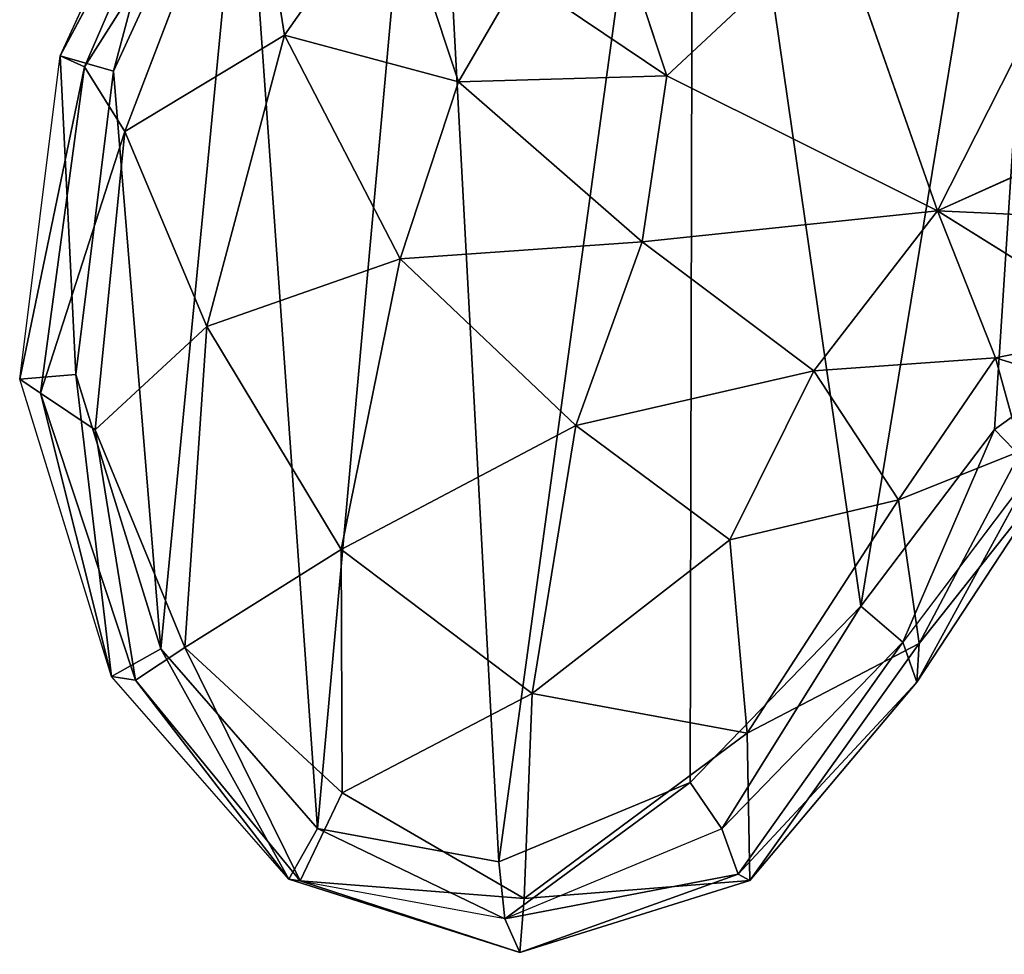
# Model space of a CAD drawing. Extents: x 0 to 1152, y 0 to 1277.
# Drawn here: x 0 to 179, y 567 to 737 of the extents above; entities that cross this region are included whole.
import ezdxf

# ---------------------------------------------------------------- set-up
doc = ezdxf.new("R2010")
doc.units = 0
doc.header["$LTSCALE"] = 25.4
doc.layers.get('0').update_dxf_attribs({"color": 13, "linetype": 'CONTINUOUS'})

msp = doc.modelspace()

# ---------------------------------------------------------------- linework, layer by layer
at = {"color": 0}
for p, q in [((7.34, 730.62, 0), (32.26, 784.82, 0)), ((7.34, 730.62, 0), (32.26, 784.82, 0)), ((35.23, 782.76, 37.53), (7.34, 730.62, 0)), ((35.23, 782.76, 37.53), (7.34, 730.62, 0)), ((11.79, 728.63, 37.42), (35.23, 782.76, 37.53)), ((11.79, 728.63, 37.42), (35.23, 782.76, 37.53)), ((17.07, 727.85, 0), (40.72, 779.27, 0)), ((17.07, 727.85, 0), (40.72, 779.27, 0)), ((11.79, 728.63, 37.42), (41.55, 775.64, 76.85)), ((11.79, 728.63, 37.42), (41.55, 775.64, 76.85)), ((41.55, 775.64, 76.85), (19.08, 716.87, 73.56)), ((41.55, 775.64, 76.85), (19.08, 716.87, 73.56)), ((48.09, 734.36, 107.42), (41.55, 775.64, 76.85)), ((48.09, 734.36, 107.42), (41.55, 775.64, 76.85)), ((104.93, 765.17, 132.79), (117.56, 727.01, 140)), ((104.93, 765.17, 132.79), (117.56, 727.01, 140)), ((67.65, 762.27, 114.75), (48.09, 734.36, 107.42)), ((67.65, 762.27, 114.75), (48.09, 734.36, 107.42)), ((79.74, 725.92, 132.79), (67.65, 762.27, 114.75)), ((79.74, 725.92, 132.79), (67.65, 762.27, 114.75)), ((166.73, 702.42, 137.28), (196.8, 761.91, 141.11)), ((166.73, 702.42, 137.28), (196.8, 761.91, 141.11)), ((117.56, 727.01, 140), (148.17, 755.58, 140)), ((117.56, 727.01, 140), (148.17, 755.58, 140)), ((148.17, 755.58, 140), (166.73, 702.42, 137.28)), ((148.17, 755.58, 140), (166.73, 702.42, 137.28)), ((79.74, 725.92, 132.79), (90.78, 745.01, 131.88)), ((79.74, 725.92, 132.79), (90.78, 745.01, 131.88)), ((117.56, 727.01, 140), (90.78, 745.01, 131.88)), ((117.56, 727.01, 140), (90.78, 745.01, 131.88)), ((48.09, 734.36, 107.42), (19.08, 716.87, 73.56)), ((48.09, 734.36, 107.42), (19.08, 716.87, 73.56)), ((33.98, 681.42, 99.89), (48.09, 734.36, 107.42)), ((33.98, 681.42, 99.89), (48.09, 734.36, 107.42)), ((69.12, 693.73, 129.1), (48.09, 734.36, 107.42)), ((48.09, 734.36, 107.42), (79.74, 725.92, 132.79)), ((48.09, 734.36, 107.42), (79.74, 725.92, 132.79)), ((69.12, 693.73, 129.1), (48.09, 734.36, 107.42)), ((0, 671.84, 0), (7.34, 730.62, 0)), ((0, 671.84, 0), (7.34, 730.62, 0)), ((7.34, 730.62, 0), (11.79, 728.63, 37.42)), ((7.34, 730.62, 0), (11.79, 728.63, 37.42)), ((166.73, 702.42, 137.28), (229.75, 730.9, 145)), ((166.73, 702.42, 137.28), (229.75, 730.9, 145)), ((0, 671.84, 0), (11.79, 728.63, 37.42)), ((0, 671.84, 0), (11.79, 728.63, 37.42)), ((11.79, 728.63, 37.42), (3.81, 669.33, 37.15)), ((11.79, 728.63, 37.42), (3.81, 669.33, 37.15)), ((19.08, 716.87, 73.56), (11.79, 728.63, 37.42)), ((19.08, 716.87, 73.56), (11.79, 728.63, 37.42)), ((10.19, 672.73, 0), (17.07, 727.85, 0)), ((10.19, 672.73, 0), (17.07, 727.85, 0)), ((117.56, 727.01, 140), (79.74, 725.92, 132.79)), ((117.56, 727.01, 140), (79.74, 725.92, 132.79)), ((113.09, 696.83, 140), (117.56, 727.01, 140)), ((113.09, 696.83, 140), (117.56, 727.01, 140)), ((166.73, 702.42, 137.28), (117.56, 727.01, 140)), ((166.73, 702.42, 137.28), (117.56, 727.01, 140)), ((69.12, 693.73, 129.1), (79.74, 725.92, 132.79)), ((69.12, 693.73, 129.1), (79.74, 725.92, 132.79)), ((79.74, 725.92, 132.79), (113.09, 696.83, 140)), ((79.74, 725.92, 132.79), (113.09, 696.83, 140)), ((3.81, 669.33, 37.15), (19.08, 716.87, 73.56)), ((3.81, 669.33, 37.15), (19.08, 716.87, 73.56)), ((19.08, 716.87, 73.56), (13.72, 662.67, 67.62)), ((19.08, 716.87, 73.56), (13.72, 662.67, 67.62)), ((19.08, 716.87, 73.56), (33.98, 681.42, 99.89)), ((19.08, 716.87, 73.56), (33.98, 681.42, 99.89)), ((166.73, 702.42, 137.28), (113.09, 696.83, 140)), ((166.73, 702.42, 137.28), (113.09, 696.83, 140)), ((144.24, 673.38, 132.78), (166.73, 702.42, 137.28)), ((144.24, 673.38, 132.78), (166.73, 702.42, 137.28)), ((224.91, 699.78, 137.78), (166.73, 702.42, 137.28)), ((201.65, 680.65, 108.61), (166.73, 702.42, 137.28)), ((166.73, 702.42, 137.28), (177.25, 675.74, 107.5)), ((201.65, 680.65, 108.61), (166.73, 702.42, 137.28)), ((166.73, 702.42, 137.28), (177.25, 675.74, 107.5)), ((224.91, 699.78, 137.78), (166.73, 702.42, 137.28)), ((113.09, 696.83, 140), (69.12, 693.73, 129.1)), ((113.09, 696.83, 140), (69.12, 693.73, 129.1)), ((113.09, 696.83, 140), (101.06, 663.41, 132.74)), ((113.09, 696.83, 140), (101.06, 663.41, 132.74)), ((144.24, 673.38, 132.78), (113.09, 696.83, 140)), ((144.24, 673.38, 132.78), (113.09, 696.83, 140)), ((33.98, 681.42, 99.89), (69.12, 693.73, 129.1)), ((33.98, 681.42, 99.89), (69.12, 693.73, 129.1)), ((69.12, 693.73, 129.1), (58.37, 640.9, 107.27)), ((69.12, 693.73, 129.1), (58.37, 640.9, 107.27)), ((69.12, 693.73, 129.1), (101.06, 663.41, 132.74)), ((69.12, 693.73, 129.1), (101.06, 663.41, 132.74)), ((13.72, 662.67, 67.62), (33.98, 681.42, 99.89)), ((13.72, 662.67, 67.62), (33.98, 681.42, 99.89)), ((33.98, 681.42, 99.89), (30.01, 623.08, 73.4)), ((33.98, 681.42, 99.89), (30.01, 623.08, 73.4)), ((58.37, 640.9, 107.27), (33.98, 681.42, 99.89)), ((58.37, 640.9, 107.27), (33.98, 681.42, 99.89)), ((201.65, 680.65, 108.61), (177.25, 675.74, 107.5)), ((201.65, 680.65, 108.61), (177.25, 675.74, 107.5)), ((177.25, 675.74, 107.5), (144.24, 673.38, 132.78)), ((177.25, 675.74, 107.5), (144.24, 673.38, 132.78)), ((159.65, 649.91, 107.46), (177.25, 675.74, 107.5)), ((159.65, 649.91, 107.46), (177.25, 675.74, 107.5)), ((195, 675.53, 0), (177.06, 662.7, 0)), ((195, 675.53, 0), (177.06, 662.7, 0)), ((177.25, 675.74, 107.5), (181.92, 658.81, 79.37)), ((177.25, 675.74, 107.5), (181.92, 658.81, 79.37)), ((177.25, 675.74, 107.5), (200.24, 668.6, 73.89)), ((177.25, 675.74, 107.5), (200.24, 668.6, 73.89)), ((25.61, 622.82, 0), (10.19, 672.73, 0)), ((25.61, 622.82, 0), (10.19, 672.73, 0)), ((101.06, 663.41, 132.74), (144.24, 673.38, 132.78)), ((101.06, 663.41, 132.74), (144.24, 673.38, 132.78)), ((129.01, 642.68, 124.35), (144.24, 673.38, 132.78)), ((129.01, 642.68, 124.35), (144.24, 673.38, 132.78)), ((144.24, 673.38, 132.78), (159.65, 649.91, 107.46)), ((144.24, 673.38, 132.78), (159.65, 649.91, 107.46)), ((3.81, 669.33, 37.15), (0, 671.84, 0)), ((3.81, 669.33, 37.15), (0, 671.84, 0)), ((16.68, 617.83, 0), (0, 671.84, 0)), ((16.68, 617.83, 0), (0, 671.84, 0)), ((13.72, 662.67, 67.62), (3.81, 669.33, 37.15)), ((3.81, 669.33, 37.15), (16.68, 617.83, 0)), ((21.05, 617.13, 37.1), (3.81, 669.33, 37.15)), ((3.81, 669.33, 37.15), (16.68, 617.83, 0)), ((21.05, 617.13, 37.1), (3.81, 669.33, 37.15)), ((13.72, 662.67, 67.62), (3.81, 669.33, 37.15)), ((13.72, 662.67, 67.62), (30.01, 623.08, 73.4)), ((21.05, 617.13, 37.1), (13.72, 662.67, 67.62)), ((13.72, 662.67, 67.62), (30.01, 623.08, 73.4)), ((21.05, 617.13, 37.1), (13.72, 662.67, 67.62)), ((101.06, 663.41, 132.74), (58.37, 640.9, 107.27)), ((101.06, 663.41, 132.74), (58.37, 640.9, 107.27)), ((93.07, 614.75, 107.33), (101.06, 663.41, 132.74)), ((93.07, 614.75, 107.33), (101.06, 663.41, 132.74)), ((101.06, 663.41, 132.74), (129.01, 642.68, 124.35)), ((101.06, 663.41, 132.74), (129.01, 642.68, 124.35)), ((177.06, 662.7, 0), (152.8, 630.58, 0)), ((177.06, 662.7, 0), (152.8, 630.58, 0)), ((181.92, 658.81, 79.37), (159.65, 649.91, 107.46)), ((181.92, 658.81, 79.37), (159.65, 649.91, 107.46)), ((163.4, 623.82, 73.75), (181.92, 658.81, 79.37)), ((163.4, 623.82, 73.75), (181.92, 658.81, 79.37)), ((184.12, 655.46, 0), (160.41, 624.07, 0)), ((184.12, 655.46, 0), (160.41, 624.07, 0)), ((162.98, 616.82, 37.37), (184.12, 655.46, 0)), ((162.98, 616.82, 37.37), (184.12, 655.46, 0)), ((162.98, 616.82, 37.37), (187.9, 654.79, 45.79)), ((162.98, 616.82, 37.37), (187.9, 654.79, 45.79)), ((187.9, 654.79, 45.79), (163.4, 623.82, 73.75)), ((187.9, 654.79, 45.79), (163.4, 623.82, 73.75)), ((159.65, 649.91, 107.46), (129.01, 642.68, 124.35)), ((159.65, 649.91, 107.46), (129.01, 642.68, 124.35)), ((159.65, 649.91, 107.46), (132.13, 607.52, 100.11)), ((159.65, 649.91, 107.46), (132.13, 607.52, 100.11)), ((163.4, 623.82, 73.75), (159.65, 649.91, 107.46)), ((163.4, 623.82, 73.75), (159.65, 649.91, 107.46)), ((93.07, 614.75, 107.33), (129.01, 642.68, 124.35)), ((93.07, 614.75, 107.33), (129.01, 642.68, 124.35)), ((129.01, 642.68, 124.35), (132.13, 607.52, 100.11)), ((129.01, 642.68, 124.35), (132.13, 607.52, 100.11)), ((30.01, 623.08, 73.4), (58.37, 640.9, 107.27)), ((30.01, 623.08, 73.4), (58.37, 640.9, 107.27)), ((58.37, 640.9, 107.27), (93.07, 614.75, 107.33)), ((58.37, 640.9, 107.27), (58.58, 596.66, 79.1)), ((58.37, 640.9, 107.27), (58.58, 596.66, 79.1)), ((58.37, 640.9, 107.27), (93.07, 614.75, 107.33)), ((152.8, 630.58, 0), (121.83, 598.56, 0)), ((152.8, 630.58, 0), (121.83, 598.56, 0)), ((30.01, 623.08, 73.4), (21.05, 617.13, 37.1)), ((30.01, 623.08, 73.4), (21.05, 617.13, 37.1)), ((54.12, 590.21, 0), (25.61, 622.82, 0)), ((54.12, 590.21, 0), (25.61, 622.82, 0)), ((30.01, 623.08, 73.4), (58.58, 596.66, 79.1)), ((50.97, 580.71, 45.56), (30.01, 623.08, 73.4)), ((30.01, 623.08, 73.4), (58.58, 596.66, 79.1)), ((50.97, 580.71, 45.56), (30.01, 623.08, 73.4)), ((160.41, 624.07, 0), (127.58, 590.11, 0)), ((160.41, 624.07, 0), (127.58, 590.11, 0)), ((130.51, 581.88, 29.03), (160.41, 624.07, 0)), ((130.51, 581.88, 29.03), (160.41, 624.07, 0)), ((132.13, 607.52, 100.11), (163.4, 623.82, 73.75)), ((132.13, 607.52, 100.11), (163.4, 623.82, 73.75)), ((132.63, 580.76, 65.86), (163.4, 623.82, 73.75)), ((132.63, 580.76, 65.86), (163.4, 623.82, 73.75)), ((160.41, 624.07, 0), (162.98, 616.82, 37.37)), ((160.41, 624.07, 0), (162.98, 616.82, 37.37)), ((163.4, 623.82, 73.75), (162.98, 616.82, 37.37)), ((163.4, 623.82, 73.75), (162.98, 616.82, 37.37)), ((48.88, 581.01, 0), (16.68, 617.83, 0)), ((16.68, 617.83, 0), (21.05, 617.13, 37.1)), ((16.68, 617.83, 0), (21.05, 617.13, 37.1)), ((48.88, 581.01, 0), (16.68, 617.83, 0)), ((48.88, 581.01, 0), (21.05, 617.13, 37.1)), ((48.88, 581.01, 0), (21.05, 617.13, 37.1)), ((21.05, 617.13, 37.1), (50.97, 580.71, 45.56)), ((21.05, 617.13, 37.1), (50.97, 580.71, 45.56)), ((162.98, 616.82, 37.37), (130.51, 581.88, 29.03)), ((162.98, 616.82, 37.37), (130.51, 581.88, 29.03)), ((132.63, 580.76, 65.86), (162.98, 616.82, 37.37)), ((132.63, 580.76, 65.86), (162.98, 616.82, 37.37)), ((58.58, 596.66, 79.1), (93.07, 614.75, 107.33)), ((58.58, 596.66, 79.1), (93.07, 614.75, 107.33)), ((93.07, 614.75, 107.33), (91.65, 577.46, 73.63)), ((93.07, 614.75, 107.33), (91.65, 577.46, 73.63)), ((132.13, 607.52, 100.11), (93.07, 614.75, 107.33)), ((132.13, 607.52, 100.11), (93.07, 614.75, 107.33)), ((91.65, 577.46, 73.63), (132.13, 607.52, 100.11)), ((91.65, 577.46, 73.63), (132.13, 607.52, 100.11)), ((132.13, 607.52, 100.11), (132.63, 580.76, 65.86)), ((132.13, 607.52, 100.11), (132.63, 580.76, 65.86)), ((121.83, 598.56, 0), (87.03, 584.14, 0)), ((121.83, 598.56, 0), (87.03, 584.14, 0)), ((58.58, 596.66, 79.1), (50.97, 580.71, 45.56)), ((58.58, 596.66, 79.1), (50.97, 580.71, 45.56)), ((91.65, 577.46, 73.63), (58.58, 596.66, 79.1)), ((91.65, 577.46, 73.63), (58.58, 596.66, 79.1)), ((127.58, 590.11, 0), (88.13, 573.76, 0)), ((127.58, 590.11, 0), (88.13, 573.76, 0)), ((130.51, 581.88, 29.03), (127.58, 590.11, 0)), ((130.51, 581.88, 29.03), (127.58, 590.11, 0)), ((88.13, 573.76, 0), (130.51, 581.88, 29.03)), ((88.13, 573.76, 0), (130.51, 581.88, 29.03)), ((130.51, 581.88, 29.03), (90.85, 567.64, 37.33)), ((130.51, 581.88, 29.03), (90.85, 567.64, 37.33)), ((132.63, 580.76, 65.86), (130.51, 581.88, 29.03)), ((132.63, 580.76, 65.86), (130.51, 581.88, 29.03)), ((50.97, 580.71, 45.56), (48.88, 581.01, 0)), ((48.88, 581.01, 0), (90.85, 567.64, 37.33)), ((48.88, 581.01, 0), (90.85, 567.64, 37.33)), ((50.97, 580.71, 45.56), (48.88, 581.01, 0)), ((91.65, 577.46, 73.63), (50.97, 580.71, 45.56)), ((50.97, 580.71, 45.56), (90.85, 567.64, 37.33)), ((91.65, 577.46, 73.63), (50.97, 580.71, 45.56)), ((50.97, 580.71, 45.56), (90.85, 567.64, 37.33)), ((90.85, 567.64, 37.33), (132.63, 580.76, 65.86)), ((90.85, 567.64, 37.33), (132.63, 580.76, 65.86)), ((132.63, 580.76, 65.86), (91.65, 577.46, 73.63)), ((132.63, 580.76, 65.86), (91.65, 577.46, 73.63)), ((90.85, 567.64, 37.33), (91.65, 577.46, 73.63)), ((90.85, 567.64, 37.33), (91.65, 577.46, 73.63)), ((90.85, 567.64, 37.33), (88.13, 573.76, 0)), ((90.85, 567.64, 37.33), (88.13, 573.76, 0))]:
    msp.add_line(p, q, dxfattribs=at)
at = {"color": 109}
for p, q in [((87.03, 584.14, 0), (54.12, 590.21, 0)), ((87.03, 584.14, 0), (54.12, 590.21, 0)), ((88.13, 573.76, 0), (48.88, 581.01, 0)), ((88.13, 573.76, 0), (48.88, 581.01, 0))]:
    msp.add_line(p, q, dxfattribs=at)

# ---------------------------------------------------------------- meshes
at = {"color": 28}
mesh = msp.add_polyface(dxfattribs=at)
corners = [(379.1, 1081.05, 0), (377.32, 930.7, 0), (373.92, 1011.15, 0), (778.25, 1011.15, 0), (774.85, 930.7, 0), (773.07, 1081.05, 0), (125.91, 166.75, 0), (132.77, 48.17, 0), (121.28, 105.24, 0), (140.16, 204.81, 0), (164.83, 19.23, 0), (162.7, 233.65, 0), (192.48, 266.13, 0), (205.45, 10.2, 0), (230.3, 304.84, 0), (239.65, 16.36, 0), (192.49, 588.49, 0), (192.76, 487.9, 0), (190.49, 541.07, 0), (200.56, 625.43, 0), (197.36, 434.75, 0), (204.16, 387.79, 0), (214.95, 666.82, 0), (213.05, 352.55, 0), (221.16, 328.75, 0), (17.07, 727.85, 0), (25.61, 622.82, 0), (10.19, 672.73, 0), (40.72, 779.27, 0), (54.12, 590.21, 0), (74.56, 817.02, 0), (87.03, 584.14, 0), (122.35, 841.6, 0), (121.83, 598.56, 0), (152.8, 630.58, 0), (189.36, 853.1, 0), (177.06, 662.7, 0), (195, 675.53, 0), (269.75, 857.94, 0), (225.47, 316.84, 0), (265.71, 35.7, 0), (283.43, 68.79, 0), (322.36, 893.53, 0), (300.73, 106.59, 0), (325.74, 134.5, 0), (358.75, 160.26, 0), (413.68, 134.58, 0), (400.62, 1143.07, 0), (434.66, 1195.16, 0), (464.28, 101.73, 0), (477.22, 1234.38, 0), (484.52, 72.71, 0), (525.26, 1258.86, 0), (507.95, 47.24, 0), (541.54, 23.74, 0), (576.09, 1266.96, 0), (558.8, 13.73, 0), (593.38, 13.73, 0), (626.91, 1258.86, 0), (610.63, 23.74, 0), (644.22, 47.24, 0), (674.95, 1234.38, 0), (667.65, 72.71, 0), (687.9, 101.73, 0), (717.51, 1195.16, 0), (738.49, 134.58, 0), (751.56, 1143.07, 0), (793.42, 160.26, 0), (829.82, 893.53, 0), (826.44, 134.5, 0), (851.44, 106.59, 0), (882.43, 857.94, 0), (868.75, 68.79, 0), (886.46, 35.7, 0), (937.44, 666.91, 0), (962.82, 853.1, 0), (921.88, 304.84, 0), (912.52, 16.36, 0), (926.7, 316.84, 0), (931.01, 328.75, 0), (958.46, 676.09, 0), (975.66, 657.65, 0), (1029.83, 841.6, 0), (997.65, 614.95, 0), (1026.44, 577.35, 0), (1060.44, 569.75, 0), (1077.62, 817.02, 0), (1096.4, 585.57, 0), (1111.46, 779.27, 0), (1126.51, 622.63, 0), (1135.1, 727.85, 0), (1141.98, 672.73, 0), (939.12, 352.55, 0), (950.63, 625.63, 0), (948.01, 387.77, 0), (954.79, 434.68, 0), (958.27, 588.51, 0), (959.14, 487.74, 0), (960.72, 540.91, 0), (946.72, 10.2, 0), (959.69, 266.13, 0), (987.35, 19.23, 0), (989.47, 233.65, 0), (1019.41, 48.17, 0), (1012.02, 204.81, 0), (1026.27, 166.75, 0), (1030.9, 105.24, 0)]
mesh.append_faces([[corners[k] for k in face] for face in [(0, 1, 2), (6, 7, 8), (16, 17, 18), (25, 26, 27), (89, 90, 91), (97, 96, 98), (103, 105, 106)]], dxfattribs={"vtx0": -1, "color": 28})
mesh.append_faces([[corners[k] for k in face] for face in [(7, 9, 10), (10, 12, 13), (13, 14, 15), (17, 19, 20), (20, 19, 21), (21, 22, 23), (23, 22, 24), (26, 28, 29), (29, 30, 31), (31, 32, 33), (33, 32, 34), (34, 35, 36), (36, 35, 37), (37, 38, 22), (24, 38, 39), (39, 38, 14), (15, 38, 40), (40, 38, 41), (41, 42, 43), (43, 42, 44), (44, 1, 45), (45, 1, 46), (46, 48, 49), (49, 50, 51), (51, 52, 53), (53, 52, 54), (54, 55, 56), (56, 55, 57), (57, 58, 59), (59, 58, 60), (60, 61, 62), (62, 61, 63), (63, 64, 65), (65, 66, 67), (67, 68, 69), (69, 68, 70), (70, 71, 72), (72, 71, 73), (73, 76, 77), (76, 74, 78), (78, 74, 79), (74, 75, 80), (80, 75, 81), (81, 82, 83), (83, 82, 84), (84, 82, 85), (85, 86, 87), (87, 88, 89), (92, 93, 94), (94, 93, 95), (95, 96, 97), (99, 100, 101), (101, 102, 103)]], dxfattribs={"vtx0": -1, "vtx1": -1, "color": 28})
mesh.append_faces([[corners[k] for k in face] for face in [(22, 38, 24), (14, 38, 15), (46, 1, 0), (67, 66, 4), (73, 71, 74), (73, 74, 76)]], dxfattribs={"vtx0": -1, "vtx1": -1, "vtx2": -1, "color": 28})
mesh.append_faces([[corners[k] for k in face] for face in [(7, 6, 9), (10, 9, 11), (10, 11, 12), (13, 12, 14), (17, 16, 19), (21, 19, 22), (26, 25, 28), (29, 28, 30), (31, 30, 32), (34, 32, 35), (37, 35, 38), (41, 38, 42), (44, 42, 1), (46, 0, 47), (46, 47, 48), (49, 48, 50), (51, 50, 52), (54, 52, 55), (57, 55, 58), (60, 58, 61), (63, 61, 64), (65, 64, 66), (4, 66, 5), (67, 4, 68), (70, 68, 71), (74, 71, 75), (81, 75, 82), (85, 82, 86), (87, 86, 88), (89, 88, 90), (74, 92, 79), (92, 74, 93), (95, 93, 96), (76, 99, 77), (99, 76, 100), (101, 100, 102), (103, 102, 104), (103, 104, 105)]], dxfattribs={"vtx0": -1, "vtx2": -1, "color": 28})
mesh.append_faces([[corners[k] for k in face] for face in [(3, 4, 5)]], dxfattribs={"vtx1": -1, "color": 28})
at = {"color": 109}
mesh = msp.add_polyface(dxfattribs=at)
corners = [(7.34, 730.62, 0), (17.07, 727.85, 0), (10.19, 672.73, 0), (32.26, 784.82, 0), (40.72, 779.27, 0), (68.34, 825.07, 0), (74.56, 817.02, 0), (119.14, 851.2, 0), (122.35, 841.6, 0), (188.21, 863.05, 0), (189.36, 853.1, 0), (266.41, 867.76, 0), (269.75, 857.94, 0), (0, 671.84, 0), (16.68, 617.83, 0), (25.61, 622.82, 0), (48.88, 581.01, 0), (54.12, 590.21, 0), (88.13, 573.76, 0), (87.03, 584.14, 0), (121.83, 598.56, 0), (127.58, 590.11, 0), (152.8, 630.58, 0), (160.41, 624.07, 0), (177.06, 662.7, 0), (184.12, 655.46, 0), (195, 675.53, 0), (196.2, 664.1, 0), (214.95, 666.82, 0), (202.47, 661.36, 0)]
mesh.append_faces([[corners[k] for k in face] for face in [(10, 11, 12), (27, 28, 29)]], dxfattribs={"vtx0": -1, "color": 109})
mesh.append_faces([[corners[k] for k in face] for face in [(1, 3, 4), (4, 5, 6), (6, 7, 8), (8, 9, 10), (13, 2, 14), (14, 15, 16), (16, 17, 18), (18, 20, 21), (21, 22, 23), (23, 24, 25), (25, 26, 27)]], dxfattribs={"vtx0": -1, "vtx1": -1, "color": 109})
mesh.append_faces([[corners[k] for k in face] for face in [(0, 1, 2), (1, 0, 3), (4, 3, 5), (6, 5, 7), (8, 7, 9), (10, 9, 11), (2, 13, 0), (14, 2, 15), (16, 15, 17), (18, 17, 19), (18, 19, 20), (21, 20, 22), (23, 22, 24), (25, 24, 26), (27, 26, 28)]], dxfattribs={"vtx0": -1, "vtx2": -1, "color": 109})
mesh = msp.add_polyface(dxfattribs=at)
corners = [(32.26, 784.82, 0), (35.23, 782.76, 37.53), (7.34, 730.62, 0)]
mesh.append_faces([[corners[k] for k in face] for face in [(0, 1, 2)]], dxfattribs={"color": 109})
mesh = msp.add_polyface(dxfattribs=at)
corners = [(35.23, 782.76, 37.53), (11.79, 728.63, 37.42), (7.34, 730.62, 0)]
mesh.append_faces([[corners[k] for k in face] for face in [(0, 1, 2)]], dxfattribs={"color": 109})
mesh = msp.add_polyface(dxfattribs=at)
corners = [(35.23, 782.76, 37.53), (41.55, 775.64, 76.85), (11.79, 728.63, 37.42)]
mesh.append_faces([[corners[k] for k in face] for face in [(0, 1, 2)]], dxfattribs={"color": 109})
mesh = msp.add_polyface(dxfattribs=at)
corners = [(41.55, 775.64, 76.85), (19.08, 716.87, 73.56), (11.79, 728.63, 37.42)]
mesh.append_faces([[corners[k] for k in face] for face in [(0, 1, 2)]], dxfattribs={"color": 109})
mesh = msp.add_polyface(dxfattribs=at)
corners = [(41.55, 775.64, 76.85), (48.09, 734.36, 107.42), (19.08, 716.87, 73.56)]
mesh.append_faces([[corners[k] for k in face] for face in [(0, 1, 2)]], dxfattribs={"color": 109})
mesh = msp.add_polyface(dxfattribs=at)
corners = [(41.55, 775.64, 76.85), (67.65, 762.27, 114.75), (48.09, 734.36, 107.42)]
mesh.append_faces([[corners[k] for k in face] for face in [(0, 1, 2)]], dxfattribs={"color": 109})
mesh = msp.add_polyface(dxfattribs=at)
corners = [(117.56, 727.01, 140), (90.78, 745.01, 131.88), (104.93, 765.17, 132.79)]
mesh.append_faces([[corners[k] for k in face] for face in [(0, 1, 2)]], dxfattribs={"color": 109})
mesh = msp.add_polyface(dxfattribs=at)
corners = [(148.17, 755.58, 140), (117.56, 727.01, 140), (104.93, 765.17, 132.79)]
mesh.append_faces([[corners[k] for k in face] for face in [(0, 1, 2)]], dxfattribs={"color": 109})
mesh = msp.add_polyface(dxfattribs=at)
corners = [(79.74, 725.92, 132.79), (48.09, 734.36, 107.42), (67.65, 762.27, 114.75)]
mesh.append_faces([[corners[k] for k in face] for face in [(0, 1, 2)]], dxfattribs={"color": 109})
mesh = msp.add_polyface(dxfattribs=at)
corners = [(90.78, 745.01, 131.88), (79.74, 725.92, 132.79), (67.65, 762.27, 114.75)]
mesh.append_faces([[corners[k] for k in face] for face in [(0, 1, 2)]], dxfattribs={"color": 109})
mesh = msp.add_polyface(dxfattribs=at)
corners = [(196.8, 761.91, 141.11), (166.73, 702.42, 137.28), (148.17, 755.58, 140)]
mesh.append_faces([[corners[k] for k in face] for face in [(0, 1, 2)]], dxfattribs={"color": 109})
mesh = msp.add_polyface(dxfattribs=at)
corners = [(229.75, 730.9, 145), (166.73, 702.42, 137.28), (196.8, 761.91, 141.11)]
mesh.append_faces([[corners[k] for k in face] for face in [(0, 1, 2)]], dxfattribs={"color": 109})
mesh = msp.add_polyface(dxfattribs=at)
corners = [(166.73, 702.42, 137.28), (117.56, 727.01, 140), (148.17, 755.58, 140)]
mesh.append_faces([[corners[k] for k in face] for face in [(0, 1, 2)]], dxfattribs={"color": 109})
mesh = msp.add_polyface(dxfattribs=at)
corners = [(117.56, 727.01, 140), (79.74, 725.92, 132.79), (90.78, 745.01, 131.88)]
mesh.append_faces([[corners[k] for k in face] for face in [(0, 1, 2)]], dxfattribs={"color": 109})
mesh = msp.add_polyface(dxfattribs=at)
corners = [(48.09, 734.36, 107.42), (33.98, 681.42, 99.89), (19.08, 716.87, 73.56)]
mesh.append_faces([[corners[k] for k in face] for face in [(0, 1, 2)]], dxfattribs={"color": 109})
mesh = msp.add_polyface(dxfattribs=at)
corners = [(69.12, 693.73, 129.1), (33.98, 681.42, 99.89), (48.09, 734.36, 107.42)]
mesh.append_faces([[corners[k] for k in face] for face in [(0, 1, 2)]], dxfattribs={"color": 109})
mesh = msp.add_polyface(dxfattribs=at)
corners = [(79.74, 725.92, 132.79), (69.12, 693.73, 129.1), (48.09, 734.36, 107.42)]
mesh.append_faces([[corners[k] for k in face] for face in [(0, 1, 2)]], dxfattribs={"color": 109})
mesh = msp.add_polyface(dxfattribs=at)
corners = [(7.34, 730.62, 0), (11.79, 728.63, 37.42), (0, 671.84, 0)]
mesh.append_faces([[corners[k] for k in face] for face in [(0, 1, 2)]], dxfattribs={"color": 109})
mesh = msp.add_polyface(dxfattribs=at)
corners = [(229.75, 730.9, 145), (224.91, 699.78, 137.78), (166.73, 702.42, 137.28)]
mesh.append_faces([[corners[k] for k in face] for face in [(0, 1, 2)]], dxfattribs={"color": 109})
mesh = msp.add_polyface(dxfattribs=at)
corners = [(11.79, 728.63, 37.42), (3.81, 669.33, 37.15), (0, 671.84, 0)]
mesh.append_faces([[corners[k] for k in face] for face in [(0, 1, 2)]], dxfattribs={"color": 109})
mesh = msp.add_polyface(dxfattribs=at)
corners = [(11.79, 728.63, 37.42), (19.08, 716.87, 73.56), (3.81, 669.33, 37.15)]
mesh.append_faces([[corners[k] for k in face] for face in [(0, 1, 2)]], dxfattribs={"color": 109})
mesh = msp.add_polyface(dxfattribs=at)
corners = [(117.56, 727.01, 140), (113.09, 696.83, 140), (79.74, 725.92, 132.79)]
mesh.append_faces([[corners[k] for k in face] for face in [(0, 1, 2)]], dxfattribs={"color": 109})
mesh = msp.add_polyface(dxfattribs=at)
corners = [(166.73, 702.42, 137.28), (113.09, 696.83, 140), (117.56, 727.01, 140)]
mesh.append_faces([[corners[k] for k in face] for face in [(0, 1, 2)]], dxfattribs={"color": 109})
mesh = msp.add_polyface(dxfattribs=at)
corners = [(113.09, 696.83, 140), (69.12, 693.73, 129.1), (79.74, 725.92, 132.79)]
mesh.append_faces([[corners[k] for k in face] for face in [(0, 1, 2)]], dxfattribs={"color": 109})
mesh = msp.add_polyface(dxfattribs=at)
corners = [(19.08, 716.87, 73.56), (13.72, 662.67, 67.62), (3.81, 669.33, 37.15)]
mesh.append_faces([[corners[k] for k in face] for face in [(0, 1, 2)]], dxfattribs={"color": 109})
mesh = msp.add_polyface(dxfattribs=at)
corners = [(19.08, 716.87, 73.56), (33.98, 681.42, 99.89), (13.72, 662.67, 67.62)]
mesh.append_faces([[corners[k] for k in face] for face in [(0, 1, 2)]], dxfattribs={"color": 109})
mesh = msp.add_polyface(dxfattribs=at)
corners = [(166.73, 702.42, 137.28), (144.24, 673.38, 132.78), (113.09, 696.83, 140)]
mesh.append_faces([[corners[k] for k in face] for face in [(0, 1, 2)]], dxfattribs={"color": 109})
mesh = msp.add_polyface(dxfattribs=at)
corners = [(177.25, 675.74, 107.5), (144.24, 673.38, 132.78), (166.73, 702.42, 137.28)]
mesh.append_faces([[corners[k] for k in face] for face in [(0, 1, 2)]], dxfattribs={"color": 109})
mesh = msp.add_polyface(dxfattribs=at)
corners = [(224.91, 699.78, 137.78), (201.65, 680.65, 108.61), (166.73, 702.42, 137.28)]
mesh.append_faces([[corners[k] for k in face] for face in [(0, 1, 2)]], dxfattribs={"color": 109})
mesh = msp.add_polyface(dxfattribs=at)
corners = [(166.73, 702.42, 137.28), (201.65, 680.65, 108.61), (177.25, 675.74, 107.5)]
mesh.append_faces([[corners[k] for k in face] for face in [(0, 1, 2)]], dxfattribs={"color": 109})
mesh = msp.add_polyface(dxfattribs=at)
corners = [(113.09, 696.83, 140), (101.06, 663.41, 132.74), (69.12, 693.73, 129.1)]
mesh.append_faces([[corners[k] for k in face] for face in [(0, 1, 2)]], dxfattribs={"color": 109})
mesh = msp.add_polyface(dxfattribs=at)
corners = [(144.24, 673.38, 132.78), (101.06, 663.41, 132.74), (113.09, 696.83, 140)]
mesh.append_faces([[corners[k] for k in face] for face in [(0, 1, 2)]], dxfattribs={"color": 109})
mesh = msp.add_polyface(dxfattribs=at)
corners = [(69.12, 693.73, 129.1), (58.37, 640.9, 107.27), (33.98, 681.42, 99.89)]
mesh.append_faces([[corners[k] for k in face] for face in [(0, 1, 2)]], dxfattribs={"color": 109})
mesh = msp.add_polyface(dxfattribs=at)
corners = [(101.06, 663.41, 132.74), (58.37, 640.9, 107.27), (69.12, 693.73, 129.1)]
mesh.append_faces([[corners[k] for k in face] for face in [(0, 1, 2)]], dxfattribs={"color": 109})
mesh = msp.add_polyface(dxfattribs=at)
corners = [(33.98, 681.42, 99.89), (30.01, 623.08, 73.4), (13.72, 662.67, 67.62)]
mesh.append_faces([[corners[k] for k in face] for face in [(0, 1, 2)]], dxfattribs={"color": 109})
mesh = msp.add_polyface(dxfattribs=at)
corners = [(58.37, 640.9, 107.27), (30.01, 623.08, 73.4), (33.98, 681.42, 99.89)]
mesh.append_faces([[corners[k] for k in face] for face in [(0, 1, 2)]], dxfattribs={"color": 109})
mesh = msp.add_polyface(dxfattribs=at)
corners = [(201.65, 680.65, 108.61), (200.24, 668.6, 73.89), (177.25, 675.74, 107.5)]
mesh.append_faces([[corners[k] for k in face] for face in [(0, 1, 2)]], dxfattribs={"color": 109})
mesh = msp.add_polyface(dxfattribs=at)
corners = [(177.25, 675.74, 107.5), (159.65, 649.91, 107.46), (144.24, 673.38, 132.78)]
mesh.append_faces([[corners[k] for k in face] for face in [(0, 1, 2)]], dxfattribs={"color": 109})
mesh = msp.add_polyface(dxfattribs=at)
corners = [(177.25, 675.74, 107.5), (181.92, 658.81, 79.37), (159.65, 649.91, 107.46)]
mesh.append_faces([[corners[k] for k in face] for face in [(0, 1, 2)]], dxfattribs={"color": 109})
mesh = msp.add_polyface(dxfattribs=at)
corners = [(177.25, 675.74, 107.5), (200.24, 668.6, 73.89), (181.92, 658.81, 79.37)]
mesh.append_faces([[corners[k] for k in face] for face in [(0, 1, 2)]], dxfattribs={"color": 109})
mesh = msp.add_polyface(dxfattribs=at)
corners = [(144.24, 673.38, 132.78), (129.01, 642.68, 124.35), (101.06, 663.41, 132.74)]
mesh.append_faces([[corners[k] for k in face] for face in [(0, 1, 2)]], dxfattribs={"color": 109})
mesh = msp.add_polyface(dxfattribs=at)
corners = [(159.65, 649.91, 107.46), (129.01, 642.68, 124.35), (144.24, 673.38, 132.78)]
mesh.append_faces([[corners[k] for k in face] for face in [(0, 1, 2)]], dxfattribs={"color": 109})
mesh = msp.add_polyface(dxfattribs=at)
corners = [(0, 671.84, 0), (3.81, 669.33, 37.15), (16.68, 617.83, 0)]
mesh.append_faces([[corners[k] for k in face] for face in [(0, 1, 2)]], dxfattribs={"color": 109})
mesh = msp.add_polyface(dxfattribs=at)
corners = [(3.81, 669.33, 37.15), (21.05, 617.13, 37.1), (16.68, 617.83, 0)]
mesh.append_faces([[corners[k] for k in face] for face in [(0, 1, 2)]], dxfattribs={"color": 109})
mesh = msp.add_polyface(dxfattribs=at)
corners = [(3.81, 669.33, 37.15), (13.72, 662.67, 67.62), (21.05, 617.13, 37.1)]
mesh.append_faces([[corners[k] for k in face] for face in [(0, 1, 2)]], dxfattribs={"color": 109})
mesh = msp.add_polyface(dxfattribs=at)
corners = [(13.72, 662.67, 67.62), (30.01, 623.08, 73.4), (21.05, 617.13, 37.1)]
mesh.append_faces([[corners[k] for k in face] for face in [(0, 1, 2)]], dxfattribs={"color": 109})
mesh = msp.add_polyface(dxfattribs=at)
corners = [(101.06, 663.41, 132.74), (93.07, 614.75, 107.33), (58.37, 640.9, 107.27)]
mesh.append_faces([[corners[k] for k in face] for face in [(0, 1, 2)]], dxfattribs={"color": 109})
mesh = msp.add_polyface(dxfattribs=at)
corners = [(129.01, 642.68, 124.35), (93.07, 614.75, 107.33), (101.06, 663.41, 132.74)]
mesh.append_faces([[corners[k] for k in face] for face in [(0, 1, 2)]], dxfattribs={"color": 109})
mesh = msp.add_polyface(dxfattribs=at)
corners = [(181.92, 658.81, 79.37), (163.4, 623.82, 73.75), (159.65, 649.91, 107.46)]
mesh.append_faces([[corners[k] for k in face] for face in [(0, 1, 2)]], dxfattribs={"color": 109})
mesh = msp.add_polyface(dxfattribs=at)
corners = [(181.92, 658.81, 79.37), (187.9, 654.79, 45.79), (163.4, 623.82, 73.75)]
mesh.append_faces([[corners[k] for k in face] for face in [(0, 1, 2)]], dxfattribs={"color": 109})
mesh = msp.add_polyface(dxfattribs=at)
corners = [(184.12, 655.46, 0), (160.41, 624.07, 0), (162.98, 616.82, 37.37)]
mesh.append_faces([[corners[k] for k in face] for face in [(0, 1, 2)]], dxfattribs={"color": 109})
mesh = msp.add_polyface(dxfattribs=at)
corners = [(184.12, 655.46, 0), (162.98, 616.82, 37.37), (187.9, 654.79, 45.79)]
mesh.append_faces([[corners[k] for k in face] for face in [(0, 1, 2)]], dxfattribs={"color": 109})
mesh = msp.add_polyface(dxfattribs=at)
corners = [(187.9, 654.79, 45.79), (162.98, 616.82, 37.37), (163.4, 623.82, 73.75)]
mesh.append_faces([[corners[k] for k in face] for face in [(0, 1, 2)]], dxfattribs={"color": 109})
mesh = msp.add_polyface(dxfattribs=at)
corners = [(159.65, 649.91, 107.46), (132.13, 607.52, 100.11), (129.01, 642.68, 124.35)]
mesh.append_faces([[corners[k] for k in face] for face in [(0, 1, 2)]], dxfattribs={"color": 109})
mesh = msp.add_polyface(dxfattribs=at)
corners = [(159.65, 649.91, 107.46), (163.4, 623.82, 73.75), (132.13, 607.52, 100.11)]
mesh.append_faces([[corners[k] for k in face] for face in [(0, 1, 2)]], dxfattribs={"color": 109})
mesh = msp.add_polyface(dxfattribs=at)
corners = [(132.13, 607.52, 100.11), (93.07, 614.75, 107.33), (129.01, 642.68, 124.35)]
mesh.append_faces([[corners[k] for k in face] for face in [(0, 1, 2)]], dxfattribs={"color": 109})
mesh = msp.add_polyface(dxfattribs=at)
corners = [(58.58, 596.66, 79.1), (30.01, 623.08, 73.4), (58.37, 640.9, 107.27)]
mesh.append_faces([[corners[k] for k in face] for face in [(0, 1, 2)]], dxfattribs={"color": 109})
mesh = msp.add_polyface(dxfattribs=at)
corners = [(93.07, 614.75, 107.33), (58.58, 596.66, 79.1), (58.37, 640.9, 107.27)]
mesh.append_faces([[corners[k] for k in face] for face in [(0, 1, 2)]], dxfattribs={"color": 109})
mesh = msp.add_polyface(dxfattribs=at)
corners = [(30.01, 623.08, 73.4), (50.97, 580.71, 45.56), (21.05, 617.13, 37.1)]
mesh.append_faces([[corners[k] for k in face] for face in [(0, 1, 2)]], dxfattribs={"color": 109})
mesh = msp.add_polyface(dxfattribs=at)
corners = [(30.01, 623.08, 73.4), (58.58, 596.66, 79.1), (50.97, 580.71, 45.56)]
mesh.append_faces([[corners[k] for k in face] for face in [(0, 1, 2)]], dxfattribs={"color": 109})
mesh = msp.add_polyface(dxfattribs=at)
corners = [(160.41, 624.07, 0), (127.58, 590.11, 0), (130.51, 581.88, 29.03)]
mesh.append_faces([[corners[k] for k in face] for face in [(0, 1, 2)]], dxfattribs={"color": 109})
mesh = msp.add_polyface(dxfattribs=at)
corners = [(160.41, 624.07, 0), (130.51, 581.88, 29.03), (162.98, 616.82, 37.37)]
mesh.append_faces([[corners[k] for k in face] for face in [(0, 1, 2)]], dxfattribs={"color": 109})
mesh = msp.add_polyface(dxfattribs=at)
corners = [(163.4, 623.82, 73.75), (132.63, 580.76, 65.86), (132.13, 607.52, 100.11)]
mesh.append_faces([[corners[k] for k in face] for face in [(0, 1, 2)]], dxfattribs={"color": 109})
mesh = msp.add_polyface(dxfattribs=at)
corners = [(163.4, 623.82, 73.75), (162.98, 616.82, 37.37), (132.63, 580.76, 65.86)]
mesh.append_faces([[corners[k] for k in face] for face in [(0, 1, 2)]], dxfattribs={"color": 109})
mesh = msp.add_polyface(dxfattribs=at)
corners = [(16.68, 617.83, 0), (21.05, 617.13, 37.1), (48.88, 581.01, 0)]
mesh.append_faces([[corners[k] for k in face] for face in [(0, 1, 2)]], dxfattribs={"color": 109})
mesh = msp.add_polyface(dxfattribs=at)
corners = [(21.05, 617.13, 37.1), (50.97, 580.71, 45.56), (48.88, 581.01, 0)]
mesh.append_faces([[corners[k] for k in face] for face in [(0, 1, 2)]], dxfattribs={"color": 109})
mesh = msp.add_polyface(dxfattribs=at)
corners = [(162.98, 616.82, 37.37), (130.51, 581.88, 29.03), (132.63, 580.76, 65.86)]
mesh.append_faces([[corners[k] for k in face] for face in [(0, 1, 2)]], dxfattribs={"color": 109})
mesh = msp.add_polyface(dxfattribs=at)
corners = [(93.07, 614.75, 107.33), (91.65, 577.46, 73.63), (58.58, 596.66, 79.1)]
mesh.append_faces([[corners[k] for k in face] for face in [(0, 1, 2)]], dxfattribs={"color": 109})
mesh = msp.add_polyface(dxfattribs=at)
corners = [(132.13, 607.52, 100.11), (91.65, 577.46, 73.63), (93.07, 614.75, 107.33)]
mesh.append_faces([[corners[k] for k in face] for face in [(0, 1, 2)]], dxfattribs={"color": 109})
mesh = msp.add_polyface(dxfattribs=at)
corners = [(132.13, 607.52, 100.11), (132.63, 580.76, 65.86), (91.65, 577.46, 73.63)]
mesh.append_faces([[corners[k] for k in face] for face in [(0, 1, 2)]], dxfattribs={"color": 109})
mesh = msp.add_polyface(dxfattribs=at)
corners = [(58.58, 596.66, 79.1), (91.65, 577.46, 73.63), (50.97, 580.71, 45.56)]
mesh.append_faces([[corners[k] for k in face] for face in [(0, 1, 2)]], dxfattribs={"color": 109})
mesh = msp.add_polyface(dxfattribs=at)
corners = [(130.51, 581.88, 29.03), (127.58, 590.11, 0), (88.13, 573.76, 0)]
mesh.append_faces([[corners[k] for k in face] for face in [(0, 1, 2)]], dxfattribs={"color": 109})
mesh = msp.add_polyface(dxfattribs=at)
corners = [(90.85, 567.64, 37.33), (130.51, 581.88, 29.03), (88.13, 573.76, 0)]
mesh.append_faces([[corners[k] for k in face] for face in [(0, 1, 2)]], dxfattribs={"color": 109})
mesh = msp.add_polyface(dxfattribs=at)
corners = [(132.63, 580.76, 65.86), (130.51, 581.88, 29.03), (90.85, 567.64, 37.33)]
mesh.append_faces([[corners[k] for k in face] for face in [(0, 1, 2)]], dxfattribs={"color": 109})
mesh = msp.add_polyface(dxfattribs=at)
corners = [(50.97, 580.71, 45.56), (90.85, 567.64, 37.33), (48.88, 581.01, 0)]
mesh.append_faces([[corners[k] for k in face] for face in [(0, 1, 2)]], dxfattribs={"color": 109})
mesh = msp.add_polyface(dxfattribs=at)
corners = [(90.85, 567.64, 37.33), (88.13, 573.76, 0), (48.88, 581.01, 0)]
mesh.append_faces([[corners[k] for k in face] for face in [(0, 1, 2)]], dxfattribs={"color": 109})
mesh = msp.add_polyface(dxfattribs=at)
corners = [(91.65, 577.46, 73.63), (90.85, 567.64, 37.33), (50.97, 580.71, 45.56)]
mesh.append_faces([[corners[k] for k in face] for face in [(0, 1, 2)]], dxfattribs={"color": 109})
mesh = msp.add_polyface(dxfattribs=at)
corners = [(91.65, 577.46, 73.63), (132.63, 580.76, 65.86), (90.85, 567.64, 37.33)]
mesh.append_faces([[corners[k] for k in face] for face in [(0, 1, 2)]], dxfattribs={"color": 109})

doc.saveas('drawing.dxf')
